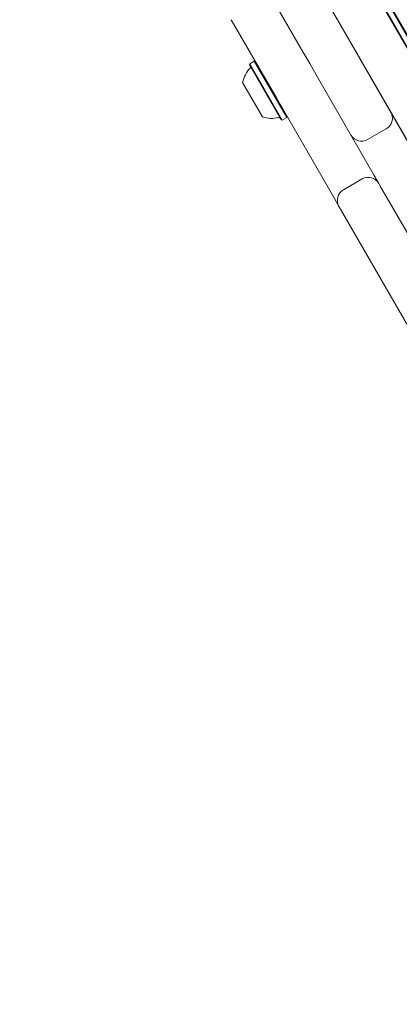
# Model space of a CAD drawing. Units: millimetres. Extents: x 915 to 1843, y 21 to 1189.
# Drawn here: x 1113 to 1125, y 574 to 606 of the extents above; entities that cross this region are included whole.
import ezdxf

# ---------------------------------------------------------------- set-up
doc = ezdxf.new("R2010")
doc.units = ezdxf.units.MM
doc.header["$LTSCALE"] = 100
doc.layers.add('FORMAT', color=7, linetype='Continuous')
doc.styles.add('SLDTEXTSTYLE1', font='GOTHIC.TTF', dxfattribs={"width": 0.913})
doc.dimstyles.new('SLDDIMSTYLE1', dxfattribs={"dimtxt": 15.875, "dimasz": 8, "dimexe": 0, "dimexo": 0.0625, "dimgap": 3.96875, "dimtad": 2, "dimdec": 0, "dimrnd": 1e-09, "dimzin": 12, "dimdsep": 46, "dimtxsty": 'SLDTEXTSTYLE1', "dimblk1": 'DOT', "dimblk2": 'DOT', "dimsah": 1, "dimcen": 0.09, "dimadec": 0, "dimazin": 3, "dimtfac": 1, "dimtdec": 0, "dimtofl": 0, "dimtmove": 0, "dimatfit": 3, "dimldrblk": 'DOT', "dimfxl": 0, "dimfrac": 2, "dimtolj": 1, "dimtzin": 12, "dimarcsym": 0})

# ---------------------------------------------------------------- blocks, each defined once
blk = doc.blocks.new('_DOT')
at = {"color": 0, "linetype": 'ByBlock', "lineweight": -2}
blk.add_line((-0.5, 0), (-1, 0), dxfattribs=at)
at = {"color": 0, "linetype": 'ByBlock', "const_width": 0.5}
blk.add_lwpolyline([(-0.25, 0, 1), (0.25, 0, 1)], format="xyb", close=True, dxfattribs=at)
blk = doc.blocks.new('_D_3')
at = {"layer": 'FORMAT'}
blk.add_line((935.075, 222.781), (935.075, 991.242), dxfattribs=at)
at = {"layer": 'FORMAT', "xscale": 8, "yscale": 8}
for p, rotation in [((935.075, 991.242, 0.01), 90.0000000000004), ((935.075, 222.781, 0.01), 270.0000000000004)]:
    blk.add_blockref('_DOT', p, dxfattribs=dict(at, rotation=rotation))
at = {"layer": 'FORMAT', "insert": (914.797, 589.417), "char_height": 15.875, "attachment_point": 1, "rotation": 90, "style": 'SLDTEXTSTYLE1'}
blk.add_mtext('768', dxfattribs=at)
blk = doc.blocks.new('_D_4')
at = {"layer": 'FORMAT'}
blk.add_line((1612.597, 1168.817), (1103.042, 1168.817), dxfattribs=at)
at = {"layer": 'FORMAT', "xscale": 8, "yscale": 8}
for p, rotation in [((1103.042, 1168.817, -124.799), 179.9999923616529), ((1612.597, 1168.817, -124.799), 359.999992361653)]:
    blk.add_blockref('_DOT', p, dxfattribs=dict(at, rotation=rotation))
at = {"layer": 'FORMAT', "insert": (1340.224, 1189.095), "char_height": 15.875, "attachment_point": 1, "rotation": 360, "style": 'SLDTEXTSTYLE1'}
blk.add_mtext('510', dxfattribs=at)

msp = doc.modelspace()

# ---------------------------------------------------------------- linework, layer by layer
at = {"color": 7, "linetype": 'Continuous', "lineweight": 15}
for p, q in [((1114.074, 624.799), (1135.798, 587.173)), ((1134.499, 586.423), (1112.775, 624.049)), ((1122.075, 604.941), (1117.67, 612.571)), ((1127.06, 599.287), (1120.196, 611.175)), ((1124.429, 606.914), (1125.486, 605.083)), ((1124.576, 606.999), (1125.634, 605.168)), ((1124.61, 606.99), (1125.643, 605.202)), ((1120.941, 603.907), (1119.739, 605.988)), ((1122.295, 604.56), (1122.075, 604.941)), ((1120.341, 604.554), (1120.332, 604.52)), ((1121.365, 602.732), (1120.332, 604.52)), ((1120.489, 604.639), (1120.341, 604.554)), ((1121.399, 602.723), (1120.341, 604.554)), ((1120.523, 604.63), (1120.489, 604.639)), ((1121.546, 602.808), (1120.489, 604.639)), ((1122.295, 604.56), (1122.508, 604.192)), ((1122.508, 604.192), (1124.4, 600.915)), ((1120.758, 602.823), (1120.108, 603.949)), ((1121.209, 603.442), (1120.941, 603.907)), ((1123.101, 600.165), (1121.209, 603.442)), ((1121.399, 602.723), (1121.546, 602.808)), ((1121.546, 602.808), (1121.555, 602.842)), ((1121.365, 602.732), (1121.399, 602.723)), ((1124.184, 602.088), (1124.791, 602.438)), ((1124.4, 600.915), (1124.548, 600.658)), ((1124.002, 600.804), (1123.396, 600.454)), ((1124.548, 600.658), (1124.597, 600.573)), ((1124.597, 600.573), (1127.561, 595.439)), ((1123.249, 599.908), (1123.101, 600.165)), ((1123.298, 599.823), (1123.249, 599.908)), ((1126.262, 594.689), (1123.298, 599.823))]:
    msp.add_line(p, q, dxfattribs=at)
for centre, radius, start, end in [((1121.057, 603.746), 0.97, 136.5323, 167.9373), ((1120.316, 604.448), 0.05, 316.5323, 30), ((1121.057, 603.746), 0.97, 252.0627, 283.4677), ((1121.294, 602.754), 0.05, 30, 103.4677), ((1124.591, 602.784), 0.4, 300, 17.1614), ((1123.984, 602.434), 0.4, 210, 300), ((1124.202, 600.458), 0.4, 30, 120), ((1123.596, 600.108), 0.4, 120, 210)]:
    msp.add_arc(centre, radius, start, end, dxfattribs=at)

# ---------------------------------------------------------------- dimensions: what is measured, and where the dimension line sits
at = {"layer": 'FORMAT'}
for base, p1, p2, angle, picture, middle in [((1612.597, 1168.817), (1103.042, 637.966), (1612.597, 431.715), 360, '_D_4', (1357.819, 1168.817)), ((935.075, 991.242), (1386.255, 222.781), (1190.555, 991.242), 90, '_D_3', (935.075, 607.012))]:
    dim = msp.add_linear_dim(base=base, p1=p1, p2=p2, angle=angle, dimstyle='SLDDIMSTYLE1', dxfattribs=at)
    dim.commit()
    dim.dimension.update_dxf_attribs({"geometry": picture, "text_midpoint": middle, "dimtype": 160})

doc.saveas('drawing.dxf')
